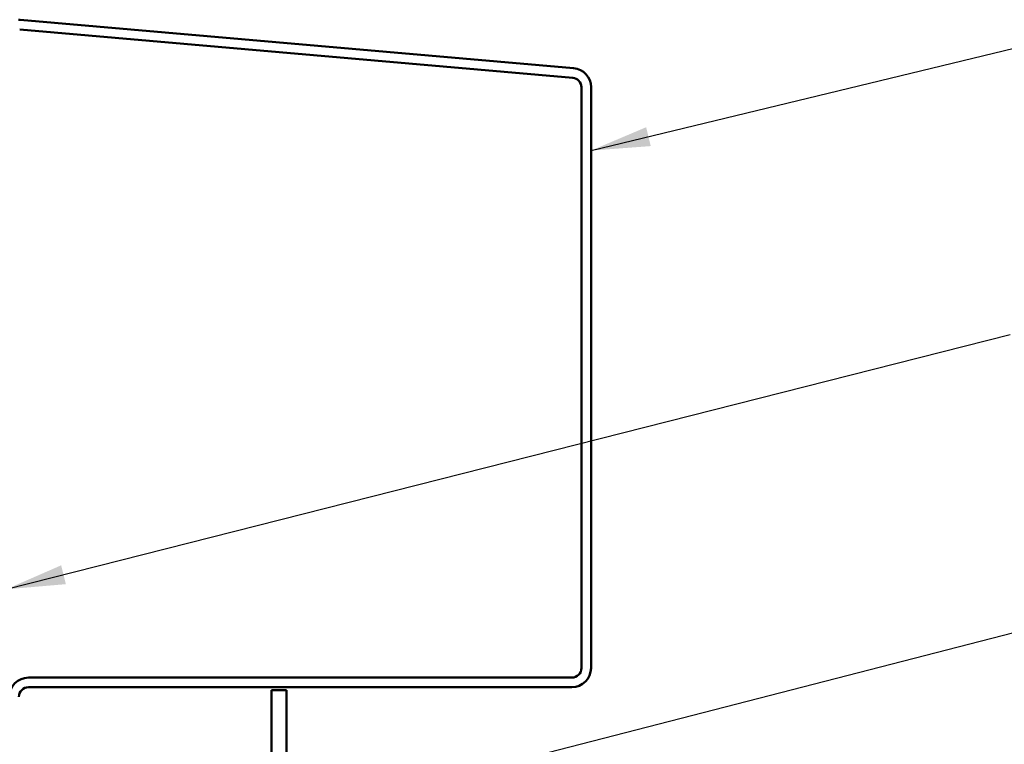
# Model space of a CAD drawing. Units: inches. Extents: x -1 to 71, y -279 to 21.
# Drawn here: x 46 to 50, y -215 to -212 of the extents above; entities that cross this region are included whole.
import ezdxf

# ---------------------------------------------------------------- set-up
doc = ezdxf.new("R2010")
doc.units = ezdxf.units.IN
doc.header["$LTSCALE"] = 2
doc.header["$MEASUREMENT"] = 0
doc.layers.add('Symbol (ANSI)', color=7, linetype='Continuous', lineweight=25)
doc.layers.add('Visible (ANSI)', color=7, linetype='Continuous', lineweight=50)
doc.styles.add('Note Text (ANSI)', font='tahoma.ttf')
doc.dimstyles.new('Default (ANSI)$7', dxfattribs={"dimscale": 2, "dimtxt": 0.12, "dimasz": 0.098425, "dimexe": 0.125, "dimexo": 0.0625, "dimgap": 0.031496, "dimtad": 0, "dimtih": 1, "dimtoh": 1, "dimrnd": 1e-08, "dimzin": 4, "dimdsep": 46, "dimtxsty": 'Note Text (ANSI)', "dimcen": 0.09, "dimdle": 0.393701, "dimclrd": 256, "dimclre": 256, "dimclrt": 256, "dimadec": 0, "dimazin": 1, "dimtfac": 1, "dimtofl": 0, "dimtmove": 0, "dimatfit": 3, "dimfxl": 1, "dimtolj": 1, "dimtzin": 4, "dimlwd": -1, "dimlwe": -1, "dimarcsym": 0})

msp = doc.modelspace()

# ---------------------------------------------------------------- linework, layer by layer
at = {"layer": 'Visible (ANSI)', "color": 1, "true_color": 0xff0000}
for p, q in [((48.341478, -212.645266), (46.497015, -212.483896)), ((46.495623, -212.515897), (48.338689, -212.677144)), ((48.3679, -212.709022), (48.3679, -214.645144)), ((48.3999, -214.645144), (48.3999, -212.709022)), ((48.3359, -214.677144), (46.5249, -214.677144)), ((46.5249, -214.709144), (48.3359, -214.709144)), ((47.3844, -214.719144), (47.3344, -214.719144)), ((47.3344, -214.719144), (47.3344, -215.687894)), ((47.3844, -215.687894), (47.3844, -214.719144))]:
    msp.add_line(p, q, dxfattribs=at)
for centre, radius, start, end in [((46.491503, -212.546906), 0.06325, 85, 90), ((48.3359, -212.709022), 0.064, 0, 85), ((48.3359, -212.709022), 0.032, 0, 85), ((48.3359, -214.645144), 0.064, 270, 0), ((48.3359, -214.645144), 0.032, 270, 0), ((46.5249, -214.741144), 0.064, 90, 180), ((46.5249, -214.741144), 0.032, 90, 180)]:
    msp.add_arc(centre, radius, start, end, dxfattribs=at)

# ---------------------------------------------------------------- leaders
at = {"layer": 'Symbol (ANSI)', "annotation_type": 0, "has_hookline": 1, "hookline_direction": 0}
for points, text_width in [([(48.3999, -212.920015), (49.809689, -212.57813)], 2.419987), ([(46.4509, -214.38263), (49.796792, -213.532665)], 3.58501), ([(46.5529, -215.363879), (49.809383, -214.527175)], 1.380201)]:
    msp.add_leader(points, dimstyle='Default (ANSI)$7', override={"dimtad": 0}, dxfattribs=dict(at, text_width=text_width))

doc.saveas('drawing.dxf')
